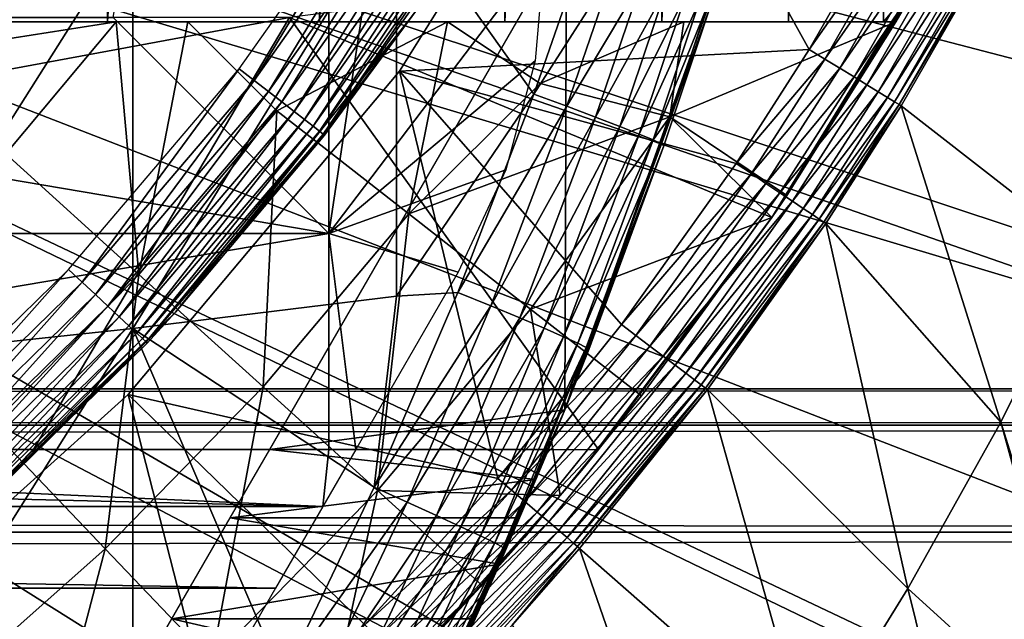
# Model space of a CAD drawing. Extents: x 0 to 508, y 0 to 665.
# Drawn here: x 439 to 443, y 83 to 86 of the extents above; entities that cross this region are included whole.
import ezdxf

# ---------------------------------------------------------------- set-up
doc = ezdxf.new("R2010")
doc.units = 0
doc.header["$MEASUREMENT"] = 0
doc.layers.get('0').update_dxf_attribs({"linetype": 'CONTINUOUS'})

msp = doc.modelspace()

# ---------------------------------------------------------------- linework, layer by layer
for points in [[(438.975006, 102, 61.285782), (438.975006, 86.000031, 61.285782), (437.882507, 86.000031, 60.28791)], [(438.975006, 102, 61.285782), (437.882507, 86.000031, 60.28791), (437.882507, 102, 60.28791)], [(439.956085, 102, 62.393379), (439.956085, 86.000031, 62.393379), (438.975006, 86.000031, 61.285782)], [(439.956085, 102, 62.393379), (438.975006, 86.000031, 61.285782), (438.975006, 102, 61.285782)], [(440.814789, 102, 63.598331), (440.814789, 86.000031, 63.598331), (439.956085, 86.000031, 62.393379)], [(440.814789, 102, 63.598331), (439.956085, 86.000031, 62.393379), (439.956085, 102, 62.393379)], [(441.541595, 102, 64.887192), (441.541595, 86.000031, 64.887192), (440.814789, 86.000031, 63.598331)], [(441.541595, 102, 64.887192), (440.814789, 86.000031, 63.598331), (440.814789, 102, 63.598331)], [(442.128204, 102, 66.245537), (442.128204, 86.000031, 66.245537), (441.541595, 86.000031, 64.887192)], [(442.128204, 102, 66.245537), (441.541595, 86.000031, 64.887192), (441.541595, 102, 64.887192)], [(442.568207, 102, 67.658234), (442.568207, 86.000031, 67.658234), (442.128204, 86.000031, 66.245537)], [(442.568207, 102, 67.658234), (442.128204, 86.000031, 66.245537), (442.128204, 102, 66.245537)], [(442.753387, 86.22229, 68.491631), (442.568207, 86.000031, 67.658234), (442.568207, 102, 67.658234)], [(439.000305, 86.019989, 73.109467), (440.000305, 91.650009, 73.109467), (440.000305, 85.020012, 73.109467)], [(440.000305, 91.650009, 73.109467), (441.000305, 91.650009, 73.109467), (440.000305, 85.020012, 73.109467)], [(440.000305, 85.020012, 73.109467), (441.000305, 91.650009, 73.109467), (441.000305, 86.340309, 73.109467)], [(432.200897, 88.685631, 0.052415), (444.322906, 84.465622, 0.052415), (432.054291, 88.138458, 0.052415)], [(444.663513, 85.440041, 0.052415), (444.388306, 84.643356, 0.052415), (432.200897, 88.685631, 0.052415)], [(432.200897, 88.685631, 0.052415), (444.388306, 84.643356, 0.052415), (444.322906, 84.465622, 0.052415)], [(432.200897, 88.685631, 0.052415), (444.967987, 86.43895, 0.052415), (444.663513, 85.440041, 0.052415)], [(432.054291, 88.138458, 0.052415), (443.095306, 81.703194, 0.052415), (431.814911, 87.625031, 0.052415)], [(443.57309, 82.671577, 0.052415), (443.537689, 82.595833, 0.052415), (432.054291, 88.138458, 0.052415)], [(432.054291, 88.138458, 0.052415), (443.537689, 82.595833, 0.052415), (443.095306, 81.703194, 0.052415)], [(432.054291, 88.138458, 0.052415), (444.322906, 84.465622, 0.052415), (443.947205, 83.517128, 0.052415)], [(432.054291, 88.138458, 0.052415), (443.947205, 83.517128, 0.052415), (443.57309, 82.671577, 0.052415)], [(431.814911, 87.625031, 0.052415), (442.116302, 80.009338, 0.052415), (431.489899, 87.160942, 0.052415)], [(431.814911, 87.625031, 0.052415), (443.095306, 81.703194, 0.052415), (442.618896, 80.836647, 0.052415)], [(431.814911, 87.625031, 0.052415), (442.618896, 80.836647, 0.052415), (442.116302, 80.009338, 0.052415)], [(440.326508, 85.771019, 5.052418), (440.326508, 85.771019, 50.052422), (441.361603, 87.427383, 5.052418)], [(441.361603, 87.427383, 5.052418), (440.326508, 85.771019, 50.052422), (441.361603, 87.427383, 50.052422)], [(442.225006, 85.871986, 50.052422), (441.361603, 87.427383, 50.052422), (440.326508, 85.771019, 50.052422)], [(442.683502, 86.672836, 50.052422), (441.361603, 87.427383, 50.052422), (442.225006, 85.871986, 50.052422)], [(431.489899, 87.160942, 0.052415), (441.541687, 79.153954, 0.052415), (431.089386, 86.760338, 0.052415)], [(431.489899, 87.160942, 0.052415), (442.116302, 80.009338, 0.052415), (441.541687, 79.153954, 0.052415)], [(443.430206, 87.040901, 49.571789), (443.124207, 86.437576, 49.57349), (443.508911, 84.94252, 24.98118)], [(440.288086, 86.778763, 13.60947), (439.653198, 85.728996, 13.61706), (439.584595, 85.782227, 13.60947)], [(440.361206, 86.731972, 13.61706), (439.653198, 85.728996, 13.61706), (440.288086, 86.778763, 13.60947)], [(431.089386, 86.760338, 0.052415), (439.213013, 76.41584, 0.052415), (430.625305, 86.43544, 0.052415)], [(431.089386, 86.760338, 0.052415), (441.541687, 79.153954, 0.052415), (441.018799, 78.446693, 0.052415)], [(431.089386, 86.760338, 0.052415), (441.018799, 78.446693, 0.052415), (440.472198, 77.769989, 0.052415)], [(440.472198, 77.769989, 0.052415), (439.81131, 77.026367, 0.052415), (431.089386, 86.760338, 0.052415)], [(431.089386, 86.760338, 0.052415), (439.81131, 77.026367, 0.052415), (439.213013, 76.41584, 0.052415)], [(440.361206, 86.731972, 13.61706), (439.719696, 85.677391, 13.63962), (439.653198, 85.728996, 13.61706)], [(440.432098, 86.686607, 13.63962), (439.719696, 85.677391, 13.63962), (440.361206, 86.731972, 13.61706)], [(440.432098, 86.686607, 13.63962), (439.782104, 85.628929, 13.67645), (439.719696, 85.677391, 13.63962)], [(440.498688, 86.644051, 13.67645), (439.782104, 85.628929, 13.67645), (440.432098, 86.686607, 13.63962)], [(440.498688, 86.644051, 13.67645), (439.838501, 85.585121, 13.72644), (439.782104, 85.628929, 13.67645)], [(440.558807, 86.605553, 13.72644), (439.838501, 85.585121, 13.72644), (440.498688, 86.644051, 13.67645)], [(442.758087, 86.633034, 50.045219), (442.683502, 86.672836, 50.052422), (442.225006, 85.871986, 50.052422)], [(440.558807, 86.605553, 13.72644), (439.887207, 85.547333, 13.78807), (439.838501, 85.585121, 13.72644)], [(440.610687, 86.57235, 13.78807), (439.887207, 85.547333, 13.78807), (440.558807, 86.605553, 13.72644)], [(442.758087, 86.633034, 50.045219), (442.225006, 85.871986, 50.052422), (442.296814, 85.82795, 50.045269)], [(442.296814, 85.82795, 50.045269), (442.830505, 86.594398, 50.023842), (442.758087, 86.633034, 50.045219)], [(442.296814, 85.82795, 50.045269), (442.366608, 85.78521, 50.024029), (442.830505, 86.594398, 50.023842)], [(442.366608, 85.78521, 50.024029), (442.898712, 86.557983, 49.988899), (442.830505, 86.594398, 50.023842)], [(439.09201, 86.440681, 85.981407), (439.09201, 84.57917, 85.602249), (440.312988, 86.561562, 85.311989)], [(440.312988, 86.561562, 85.311989), (439.09201, 84.57917, 85.602249), (440.312988, 84.72979, 84.938889)], [(440.610687, 86.57235, 13.78807), (439.926697, 85.516693, 13.85947), (439.887207, 85.547333, 13.78807)], [(440.652802, 86.54541, 13.85947), (439.926697, 85.516693, 13.85947), (440.610687, 86.57235, 13.78807)], [(440.949707, 85.665291, 84.73526), (441.166687, 86.292213, 84.714073), (440.312988, 86.561562, 85.311989)], [(440.312988, 86.561562, 85.311989), (440.312988, 84.72979, 84.938889), (440.949707, 85.665291, 84.73526)], [(442.366608, 85.78521, 50.024029), (442.432312, 85.74498, 49.989311), (442.898712, 86.557983, 49.988899)], [(442.432312, 85.74498, 49.989311), (442.960693, 86.524902, 49.941391), (442.898712, 86.557983, 49.988899)], [(440.652802, 86.54541, 13.85947), (439.955811, 85.494102, 13.93846), (439.926697, 85.516693, 13.85947)], [(440.683899, 86.525558, 13.93846), (439.955811, 85.494102, 13.93846), (440.652802, 86.54541, 13.85947)], [(440.683899, 86.525558, 13.93846), (439.973602, 85.48027, 14.02264), (439.955811, 85.494102, 13.93846)], [(440.702911, 86.513397, 14.02264), (439.973602, 85.48027, 14.02264), (440.683899, 86.525558, 13.93846)], [(440.702911, 86.513397, 14.02264), (440.400696, 86.047592, 14.10947), (439.973602, 85.48027, 14.02264)], [(442.432312, 85.74498, 49.989311), (442.492096, 85.708321, 49.942101), (442.960693, 86.524902, 49.941391)], [(442.492096, 85.708321, 49.942101), (443.014709, 86.496063, 49.88269), (442.960693, 86.524902, 49.941391)], [(442.492096, 85.708321, 49.942101), (442.544312, 85.676369, 49.883751), (443.014709, 86.496063, 49.88269)], [(442.544312, 85.676369, 49.883751), (443.059204, 86.472328, 49.814491), (443.014709, 86.496063, 49.88269)], [(442.544312, 85.676369, 49.883751), (442.587311, 85.650032, 49.815929), (443.059204, 86.472328, 49.814491)], [(442.587311, 85.650032, 49.815929), (443.092896, 86.45433, 49.738739), (443.059204, 86.472328, 49.814491)], [(430.625305, 86.43544, 0.052415), (439.213013, 76.41584, 0.052415), (438.502411, 75.759407, 0.052415)], [(437.830414, 86.33387, 86.573189), (437.830414, 84.446007, 86.188667), (439.09201, 86.440681, 85.981407)], [(439.09201, 86.440681, 85.981407), (437.830414, 84.446007, 86.188667), (439.09201, 84.57917, 85.602249)], [(442.587311, 85.650032, 49.815929), (442.619995, 85.629997, 49.740582), (443.092896, 86.45433, 49.738739)], [(442.619995, 85.629997, 49.740582), (443.114807, 86.44265, 49.657631), (443.092896, 86.45433, 49.738739)], [(442.619995, 85.629997, 49.740582), (442.641388, 85.61689, 49.65984), (443.114807, 86.44265, 49.657631)], [(442.641388, 85.61689, 49.65984), (443.124207, 86.437576, 49.57349), (443.114807, 86.44265, 49.657631)], [(442.641388, 85.61689, 49.65984), (442.650909, 85.611053, 49.576038), (443.124207, 86.437576, 49.57349)], [(443.508911, 84.94252, 24.98118), (443.124207, 86.437576, 49.57349), (442.650909, 85.611053, 49.576038)], [(441.09201, 84.203362, 73.109467), (439.726196, 84.02002, 73.109467), (441.100311, 86.400032, 73.109467)], [(439.816986, 86.019989, 69.109467), (442.050995, 85.093918, 69.109467), (442.856689, 86.407898, 69.109467)], [(441.09201, 84.203362, 73.109467), (441.100311, 86.400032, 73.109467), (441.84021, 86.305138, 73.109467)], [(442.050995, 85.093918, 69.109467), (442.753387, 86.22229, 68.491631), (442.856689, 86.407898, 69.109467)], [(440.000305, 85.020012, 73.109467), (441.000305, 86.340309, 73.109467), (440.954712, 85.819359, 73.109467)], [(440.949707, 85.665291, 84.73526), (441.317902, 86.240646, 84.584953), (441.166687, 86.292213, 84.714073)], [(441.766296, 86.069458, 83.486237), (441.09201, 84.203362, 73.109467), (441.84021, 86.305138, 73.109467)], [(441.10141, 85.609383, 84.606239), (441.317902, 86.240646, 84.584953), (440.949707, 85.665291, 84.73526)], [(441.10141, 85.609383, 84.606239), (441.450806, 86.194458, 84.435226), (441.317902, 86.240646, 84.584953)], [(441.234711, 85.559311, 84.456207), (441.450806, 86.194458, 84.435226), (441.10141, 85.609383, 84.606239)], [(441.234711, 85.559311, 84.456207), (441.562714, 86.154457, 84.267708), (441.450806, 86.194458, 84.435226)], [(442.050995, 85.093918, 69.109467), (442.625305, 86.000031, 67.89077), (442.753387, 86.22229, 68.491631)], [(442.753387, 86.22229, 68.491631), (442.625305, 86.000031, 67.89077), (442.568207, 86.000031, 67.658234)], [(441.347198, 85.516098, 84.288017), (441.562714, 86.154457, 84.267708), (441.234711, 85.559311, 84.456207)], [(441.347198, 85.516098, 84.288017), (441.651611, 86.121437, 84.085541), (441.562714, 86.154457, 84.267708)], [(441.436493, 85.480507, 84.104874), (441.651611, 86.121437, 84.085541), (441.347198, 85.516098, 84.288017)], [(441.436493, 85.480507, 84.104874), (441.716003, 86.095932, 83.892128), (441.651611, 86.121437, 84.085541)], [(441.50119, 85.45327, 83.91024), (441.716003, 86.095932, 83.892128), (441.436493, 85.480507, 84.104874)], [(441.50119, 85.45327, 83.91024), (441.754395, 86.078522, 83.691109), (441.716003, 86.095932, 83.892128)], [(440.400696, 86.047592, 14.10947), (439.979614, 85.475616, 14.10947), (439.973602, 85.48027, 14.02264)], [(440.384888, 86.025002, 58.901272), (439.979614, 85.475616, 14.10947), (440.400696, 86.047592, 58.97216)], [(440.400696, 86.047592, 58.97216), (439.979614, 85.475616, 14.10947), (440.400696, 86.047592, 14.10947)], [(441.551697, 85.425621, 83.501511), (441.09201, 84.203362, 73.109467), (441.766296, 86.069458, 83.486237)], [(441.539795, 85.434853, 83.707832), (441.754395, 86.078522, 83.691109), (441.50119, 85.45327, 83.91024)], [(441.539795, 85.434853, 83.707832), (441.766296, 86.069458, 83.486237), (441.754395, 86.078522, 83.691109)], [(441.551697, 85.425621, 83.501511), (441.766296, 86.069458, 83.486237), (441.539795, 85.434853, 83.707832)], [(438.632202, 84.02002, 69.109467), (439.816986, 86.019989, 69.109467), (429.000305, 84.02002, 69.109467)], [(429.000305, 84.02002, 69.109467), (439.816986, 86.019989, 69.109467), (431.000305, 86.019989, 69.109467)], [(439.000305, 86.019989, 73.109467), (440.000305, 85.020012, 73.109467), (434.100311, 86.019989, 73.109467)], [(434.100311, 86.019989, 73.109467), (440.000305, 85.020012, 73.109467), (434.100311, 85.020012, 73.109467)], [(438.632202, 84.02002, 69.109467), (441.24939, 84.02002, 69.109467), (439.816986, 86.019989, 69.109467)], [(439.290192, 84.655052, 58.901272), (439.290192, 84.655052, 14.10947), (440.384888, 86.025002, 58.901272)], [(440.384888, 86.025002, 58.901272), (439.290192, 84.655052, 14.10947), (439.979614, 85.475616, 14.10947)], [(441.24939, 84.02002, 69.109467), (442.050995, 85.093918, 69.109467), (439.816986, 86.019989, 69.109467)], [(437.882507, 86.000031, 60.28791), (439.014893, 86.000031, 57.769341), (436.690796, 86.000031, 59.410919)], [(436.690796, 86.000031, 59.410919), (439.014893, 86.000031, 57.769341), (438.051086, 86.000031, 57.097542)], [(438.503906, 85.38884, 57.776089), (437.832092, 85.814827, 57.064838), (439.014893, 86.000031, 57.769341)], [(437.832092, 85.814827, 57.064838), (438.051086, 86.000031, 57.097542), (439.014893, 86.000031, 57.769341)], [(437.882507, 86.000031, 60.28791), (438.975006, 86.000031, 61.285782), (440.548615, 86.000031, 59.072521)], [(440.548615, 86.000031, 59.072521), (439.346985, 86.000031, 58.025311), (437.882507, 86.000031, 60.28791)], [(437.882507, 86.000031, 60.28791), (439.346985, 86.000031, 58.025311), (439.014893, 86.000031, 57.769341)], [(438.503906, 85.38884, 57.776089), (439.014893, 86.000031, 57.769341), (439.120514, 84.830162, 58.629669)], [(440.548615, 86.000031, 59.072521), (438.975006, 86.000031, 61.285782), (441.644592, 86.000031, 60.229622)], [(441.644592, 86.000031, 60.229622), (438.975006, 86.000031, 61.285782), (439.956085, 86.000031, 62.393379)], [(439.120514, 84.830162, 58.629669), (439.014893, 86.000031, 57.769341), (439.346985, 86.000031, 58.025311)], [(439.120514, 84.830162, 58.629669), (439.346985, 86.000031, 58.025311), (439.758789, 85.588097, 58.629669)], [(439.758789, 85.588097, 58.629669), (439.346985, 86.000031, 58.025311), (440.548615, 86.000031, 59.072521)], [(439.758789, 85.588097, 58.629669), (440.548615, 86.000031, 59.072521), (440.369598, 85.11055, 59.535069)], [(441.644592, 86.000031, 60.229622), (439.956085, 86.000031, 62.393379), (442.625305, 86.000031, 61.486061)], [(442.625305, 86.000031, 61.486061), (439.956085, 86.000031, 62.393379), (440.814789, 86.000031, 63.598331)], [(440.369598, 85.11055, 59.535069), (440.548615, 86.000031, 59.072521), (440.97879, 85.713982, 59.703018)], [(441.644592, 86.000031, 60.229622), (440.97879, 85.713982, 59.703018), (440.548615, 86.000031, 59.072521)], [(442.625305, 86.000031, 61.486061), (440.814789, 86.000031, 63.598331), (441.541595, 86.000031, 64.887192)], [(441.578308, 85.559731, 60.488522), (440.97879, 85.713982, 59.703018), (441.644592, 86.000031, 60.229622)], [(441.541595, 86.000031, 64.887192), (442.128204, 86.000031, 66.245537), (442.625305, 86.000031, 61.486061)], [(442.120209, 85.196136, 61.486061), (441.578308, 85.559731, 60.488522), (442.625305, 86.000031, 61.486061)], [(441.578308, 85.559731, 60.488522), (441.644592, 86.000031, 60.229622), (442.625305, 86.000031, 61.486061)], [(442.120209, 85.196136, 61.486061), (442.625305, 86.000031, 67.89077), (442.050995, 85.093918, 69.109467)], [(442.120209, 85.196136, 61.486061), (442.625305, 86.000031, 61.486061), (442.625305, 86.000031, 67.89077)], [(442.625305, 86.000031, 61.486061), (442.128204, 86.000031, 66.245537), (442.568207, 86.000031, 67.658234)], [(442.625305, 86.000031, 61.486061), (442.568207, 86.000031, 67.658234), (442.625305, 86.000031, 67.89077)], [(442.225006, 85.871986, 50.052422), (440.326508, 85.771019, 50.052422), (441.886597, 85.343781, 50.052422)], [(442.296814, 85.82795, 50.045269), (442.225006, 85.871986, 50.052422), (441.886597, 85.343781, 50.052422)], [(440.954712, 85.819359, 73.109467), (440.819397, 85.314209, 73.109467), (440.000305, 85.020012, 73.109467)], [(442.296814, 85.82795, 50.045269), (441.886597, 85.343781, 50.052422), (441.956512, 85.29705, 50.0453)], [(441.956512, 85.29705, 50.0453), (442.366608, 85.78521, 50.024029), (442.296814, 85.82795, 50.045269)], [(438.793488, 84.853767, 13.60947), (439.584595, 85.782227, 13.60947), (438.856995, 84.794518, 13.61706)], [(438.856995, 84.794518, 13.61706), (439.584595, 85.782227, 13.60947), (439.653198, 85.728996, 13.61706)], [(441.956512, 85.29705, 50.0453), (442.024292, 85.251633, 50.02417), (442.366608, 85.78521, 50.024029)], [(442.024292, 85.251633, 50.02417), (442.432312, 85.74498, 49.989311), (442.366608, 85.78521, 50.024029)], [(438.856995, 84.794518, 13.61706), (439.653198, 85.728996, 13.61706), (438.918488, 84.737061, 13.63962)], [(438.918488, 84.737061, 13.63962), (439.653198, 85.728996, 13.61706), (439.719696, 85.677391, 13.63962)], [(439.071106, 84.274773, 5.052418), (439.071106, 84.274773, 50.052422), (440.326508, 85.771019, 5.052418)], [(440.326508, 85.771019, 5.052418), (439.071106, 84.274773, 50.052422), (440.326508, 85.771019, 50.052422)], [(439.071106, 84.274773, 50.052422), (440.781799, 83.885849, 50.052422), (440.326508, 85.771019, 50.052422)], [(440.326508, 85.771019, 50.052422), (440.781799, 83.885849, 50.052422), (441.355408, 84.598358, 50.052422)], [(440.326508, 85.771019, 50.052422), (441.355408, 84.598358, 50.052422), (441.886597, 85.343781, 50.052422)], [(442.024292, 85.251633, 50.02417), (442.088196, 85.208832, 49.989609), (442.432312, 85.74498, 49.989311)], [(442.088196, 85.208832, 49.989609), (442.492096, 85.708321, 49.942101), (442.432312, 85.74498, 49.989311)], [(440.369598, 85.11055, 59.535069), (440.97879, 85.713982, 59.703018), (441.578308, 85.559731, 60.488522)], [(442.088196, 85.208832, 49.989609), (442.146393, 85.169853, 49.942612), (442.492096, 85.708321, 49.942101)], [(442.146393, 85.169853, 49.942612), (442.544312, 85.676369, 49.883751), (442.492096, 85.708321, 49.942101)], [(438.918488, 84.737061, 13.63962), (439.719696, 85.677391, 13.63962), (438.976196, 84.683182, 13.67645)], [(438.976196, 84.683182, 13.67645), (439.719696, 85.677391, 13.63962), (439.782104, 85.628929, 13.67645)], [(440.949707, 85.665291, 84.73526), (440.312988, 84.72979, 84.938889), (440.59729, 84.747078, 84.764992)], [(440.949707, 85.665291, 84.73526), (440.59729, 84.747078, 84.764992), (441.10141, 85.609383, 84.606239)], [(442.146393, 85.169853, 49.942612), (442.197205, 85.13588, 49.88451), (442.544312, 85.676369, 49.883751)], [(442.197205, 85.13588, 49.88451), (442.587311, 85.650032, 49.815929), (442.544312, 85.676369, 49.883751)], [(442.197205, 85.13588, 49.88451), (442.239197, 85.107742, 49.816959), (442.587311, 85.650032, 49.815929)], [(442.239197, 85.107742, 49.816959), (442.619995, 85.629997, 49.740582), (442.587311, 85.650032, 49.815929)], [(438.976196, 84.683182, 13.67645), (439.782104, 85.628929, 13.67645), (439.028412, 84.634422, 13.72644)], [(439.028412, 84.634422, 13.72644), (439.782104, 85.628929, 13.67645), (439.838501, 85.585121, 13.72644)], [(441.10141, 85.609383, 84.606239), (440.59729, 84.747078, 84.764992), (440.749786, 84.684608, 84.636162)], [(441.10141, 85.609383, 84.606239), (440.749786, 84.684608, 84.636162), (441.234711, 85.559311, 84.456207)], [(442.239197, 85.107742, 49.816959), (442.271088, 85.086411, 49.74189), (442.619995, 85.629997, 49.740582)], [(442.271088, 85.086411, 49.74189), (442.641388, 85.61689, 49.65984), (442.619995, 85.629997, 49.740582)], [(442.271088, 85.086411, 49.74189), (442.292114, 85.072342, 49.66143), (442.641388, 85.61689, 49.65984)], [(442.292114, 85.072342, 49.66143), (442.650909, 85.611053, 49.576038), (442.641388, 85.61689, 49.65984)], [(442.292114, 85.072342, 49.66143), (442.301605, 85.066017, 49.577862), (442.650909, 85.611053, 49.576038)], [(443.111298, 84.1465, 24.98118), (442.650909, 85.611053, 49.576038), (442.301605, 85.066017, 49.577862)], [(443.508911, 84.94252, 24.98118), (442.650909, 85.611053, 49.576038), (443.111298, 84.1465, 24.98118)], [(439.028412, 84.634422, 13.72644), (439.838501, 85.585121, 13.72644), (439.073395, 84.592339, 13.78807)], [(439.073395, 84.592339, 13.78807), (439.838501, 85.585121, 13.72644), (439.887207, 85.547333, 13.78807)], [(439.073395, 84.592339, 13.78807), (439.887207, 85.547333, 13.78807), (439.109985, 84.55825, 13.85947)], [(439.109985, 84.55825, 13.85947), (439.887207, 85.547333, 13.78807), (439.926697, 85.516693, 13.85947)], [(439.758789, 85.588097, 58.629669), (439.695099, 84.309517, 59.535069), (439.120514, 84.830162, 58.629669)], [(440.369598, 85.11055, 59.535069), (439.695099, 84.309517, 59.535069), (439.758789, 85.588097, 58.629669)], [(441.578308, 85.559731, 60.488522), (440.933197, 84.669891, 60.488522), (440.369598, 85.11055, 59.535069)], [(441.234711, 85.559311, 84.456207), (440.749786, 84.684608, 84.636162), (440.883911, 84.628822, 84.48568)], [(441.234711, 85.559311, 84.456207), (440.883911, 84.628822, 84.48568), (441.347198, 85.516098, 84.288017)], [(442.050995, 85.093918, 61.486061), (440.933197, 84.669891, 60.488522), (441.578308, 85.559731, 60.488522)], [(442.050995, 85.093918, 61.486061), (441.578308, 85.559731, 60.488522), (442.120209, 85.196136, 61.486061)], [(439.109985, 84.55825, 13.85947), (439.926697, 85.516693, 13.85947), (439.136902, 84.533096, 13.93846)], [(439.136902, 84.533096, 13.93846), (439.926697, 85.516693, 13.85947), (439.955811, 85.494102, 13.93846)], [(441.347198, 85.516098, 84.288017), (440.883911, 84.628822, 84.48568), (440.997101, 84.580902, 84.316452)], [(441.347198, 85.516098, 84.288017), (440.997101, 84.580902, 84.316452), (441.436493, 85.480507, 84.104874)], [(439.136902, 84.533096, 13.93846), (439.955811, 85.494102, 13.93846), (439.153412, 84.517723, 14.02264)], [(439.153412, 84.517723, 14.02264), (439.955811, 85.494102, 13.93846), (439.973602, 85.48027, 14.02264)], [(439.973602, 85.48027, 14.02264), (439.979614, 85.475616, 14.10947), (439.153412, 84.517723, 14.02264)], [(439.153412, 84.517723, 14.02264), (439.979614, 85.475616, 14.10947), (439.290192, 84.655052, 14.10947)], [(441.436493, 85.480507, 84.104874), (440.997101, 84.580902, 84.316452), (441.087189, 84.541618, 84.13179)], [(441.436493, 85.480507, 84.104874), (441.087189, 84.541618, 84.13179), (441.50119, 85.45327, 83.91024)], [(441.50119, 85.45327, 83.91024), (441.087189, 84.541618, 84.13179), (441.152313, 84.511879, 83.935257)], [(441.203308, 84.483032, 83.522102), (441.09201, 84.203362, 73.109467), (441.551697, 85.425621, 83.501511)], [(441.50119, 85.45327, 83.91024), (441.152313, 84.511879, 83.935257), (441.539795, 85.434853, 83.707832)], [(441.539795, 85.434853, 83.707832), (441.152313, 84.511879, 83.935257), (441.191315, 84.49221, 83.730713)], [(441.539795, 85.434853, 83.707832), (441.191315, 84.49221, 83.730713), (441.551697, 85.425621, 83.501511)], [(441.191315, 84.49221, 83.730713), (441.203308, 84.483032, 83.522102), (441.551697, 85.425621, 83.501511)], [(439.120514, 84.830162, 58.629669), (438.428894, 84.120453, 58.629669), (438.503906, 85.38884, 57.776089)], [(441.956512, 85.29705, 50.0453), (441.886597, 85.343781, 50.052422), (441.355408, 84.598358, 50.052422)], [(440.000305, 85.020012, 73.109467), (440.819397, 85.314209, 73.109467), (440.598389, 84.840302, 73.109467)], [(441.956512, 85.29705, 50.0453), (441.355408, 84.598358, 50.052422), (441.422089, 84.547821, 50.045361)], [(441.422089, 84.547821, 50.045361), (442.024292, 85.251633, 50.02417), (441.956512, 85.29705, 50.0453)], [(441.422089, 84.547821, 50.045361), (441.487, 84.498642, 50.024368), (442.024292, 85.251633, 50.02417)], [(441.487, 84.498642, 50.024368), (442.088196, 85.208832, 49.989609), (442.024292, 85.251633, 50.02417)], [(441.487, 84.498642, 50.024368), (441.548096, 84.452332, 49.990059), (442.088196, 85.208832, 49.989609)], [(441.548096, 84.452332, 49.990059), (442.146393, 85.169853, 49.942612), (442.088196, 85.208832, 49.989609)], [(442.050995, 85.093918, 69.109467), (442.050995, 85.093918, 61.486061), (442.120209, 85.196136, 61.486061)], [(441.548096, 84.452332, 49.990059), (441.60379, 84.410133, 49.943378), (442.146393, 85.169853, 49.942612)], [(441.60379, 84.410133, 49.943378), (442.197205, 85.13588, 49.88451), (442.146393, 85.169853, 49.942612)], [(441.60379, 84.410133, 49.943378), (441.652496, 84.373238, 49.885658), (442.197205, 85.13588, 49.88451)], [(441.652496, 84.373238, 49.885658), (442.239197, 85.107742, 49.816959), (442.197205, 85.13588, 49.88451)], [(440.369598, 85.11055, 59.535069), (440.225189, 83.829163, 60.488522), (439.695099, 84.309517, 59.535069)], [(440.933197, 84.669891, 60.488522), (440.225189, 83.829163, 60.488522), (440.369598, 85.11055, 59.535069)], [(441.447296, 84.267906, 61.486061), (440.933197, 84.669891, 60.488522), (442.050995, 85.093918, 61.486061)], [(442.050995, 85.093918, 69.109467), (441.24939, 84.02002, 69.109467), (441.169586, 83.92292, 68.633522)], [(441.169586, 83.92292, 68.633522), (441.447296, 84.267906, 61.486061), (442.050995, 85.093918, 69.109467)], [(442.050995, 85.093918, 69.109467), (441.447296, 84.267906, 61.486061), (442.050995, 85.093918, 61.486061)], [(441.652496, 84.373238, 49.885658), (441.69281, 84.34272, 49.818531), (442.239197, 85.107742, 49.816959)], [(441.69281, 84.34272, 49.818531), (442.271088, 85.086411, 49.74189), (442.239197, 85.107742, 49.816959)], [(441.69281, 84.34272, 49.818531), (441.723511, 84.319412, 49.743881), (442.271088, 85.086411, 49.74189)], [(441.723511, 84.319412, 49.743881), (442.292114, 85.072342, 49.66143), (442.271088, 85.086411, 49.74189)], [(441.723511, 84.319412, 49.743881), (441.743896, 84.303978, 49.663818), (442.292114, 85.072342, 49.66143)], [(441.743896, 84.303978, 49.663818), (442.301605, 85.066017, 49.577862), (442.292114, 85.072342, 49.66143)], [(441.743896, 84.303978, 49.663818), (441.753204, 84.296883, 49.58062), (442.301605, 85.066017, 49.577862)], [(442.681885, 83.375221, 24.98118), (442.301605, 85.066017, 49.577862), (441.753204, 84.296883, 49.58062)], [(443.111298, 84.1465, 24.98118), (442.301605, 85.066017, 49.577862), (442.681885, 83.375221, 24.98118)], [(440.000305, 85.020012, 73.109467), (440.000305, 84.02002, 73.109467), (434.100311, 84.02002, 73.109467)], [(440.000305, 85.020012, 73.109467), (434.100311, 84.02002, 73.109467), (434.100311, 85.020012, 73.109467)], [(440.000305, 85.020012, 73.109467), (440.598389, 84.840302, 73.109467), (440.124786, 84.02002, 73.109467)], [(440.124786, 84.02002, 73.109467), (440.000305, 84.02002, 73.109467), (440.000305, 85.020012, 73.109467)], [(443.111298, 84.1465, 24.98118), (443.57309, 82.671577, 0.052415), (443.508911, 84.94252, 24.98118)], [(437.921204, 84.001122, 13.60947), (438.793488, 84.853767, 13.60947), (437.979004, 83.936333, 13.61706)], [(437.979004, 83.936333, 13.61706), (438.793488, 84.853767, 13.60947), (438.856995, 84.794518, 13.61706)], [(439.120514, 84.830162, 58.629669), (438.964203, 83.559509, 59.535069), (438.428894, 84.120453, 58.629669)], [(439.695099, 84.309517, 59.535069), (438.964203, 83.559509, 59.535069), (439.120514, 84.830162, 58.629669)], [(437.979004, 83.936333, 13.61706), (438.856995, 84.794518, 13.61706), (438.035095, 83.873573, 13.63962)], [(438.035095, 83.873573, 13.63962), (438.856995, 84.794518, 13.61706), (438.918488, 84.737061, 13.63962)], [(438.035095, 83.873573, 13.63962), (438.918488, 84.737061, 13.63962), (438.087708, 83.814621, 13.67645)], [(438.087708, 83.814621, 13.67645), (438.918488, 84.737061, 13.63962), (438.976196, 84.683182, 13.67645)], [(440.209686, 83.844719, 84.791229), (440.312988, 84.72979, 84.938889), (439.09201, 84.57917, 85.602249)], [(440.59729, 84.747078, 84.764992), (440.209686, 83.844719, 84.791229), (440.749786, 84.684608, 84.636162)], [(440.59729, 84.747078, 84.764992), (440.312988, 84.72979, 84.938889), (440.209686, 83.844719, 84.791229)], [(438.087708, 83.814621, 13.67645), (438.976196, 84.683182, 13.67645), (438.135193, 83.76133, 13.72644)], [(438.135193, 83.76133, 13.72644), (438.976196, 84.683182, 13.67645), (439.028412, 84.634422, 13.72644)], [(440.749786, 84.684608, 84.636162), (440.209686, 83.844719, 84.791229), (440.362793, 83.775703, 84.662659)], [(440.749786, 84.684608, 84.636162), (440.362793, 83.775703, 84.662659), (440.883911, 84.628822, 84.48568)], [(438.010712, 83.415932, 58.901272), (439.158905, 84.512527, 14.10947), (439.290192, 84.655052, 58.901272)], [(438.135193, 83.76133, 13.72644), (439.028412, 84.634422, 13.72644), (438.176208, 83.715317, 13.78807)], [(438.176208, 83.715317, 13.78807), (439.028412, 84.634422, 13.72644), (439.073395, 84.592339, 13.78807)], [(439.153412, 84.517723, 14.02264), (439.290192, 84.655052, 14.10947), (439.158905, 84.512527, 14.10947)], [(439.290192, 84.655052, 58.901272), (439.158905, 84.512527, 14.10947), (439.290192, 84.655052, 14.10947)], [(440.933197, 84.669891, 60.488522), (441.071808, 83.805923, 61.486061), (440.225189, 83.829163, 60.488522)], [(441.447296, 84.267906, 61.486061), (441.071808, 83.805923, 61.486061), (440.933197, 84.669891, 60.488522)], [(438.176208, 83.715317, 13.78807), (439.073395, 84.592339, 13.78807), (438.209503, 83.67807, 13.85947)], [(438.209503, 83.67807, 13.85947), (439.073395, 84.592339, 13.78807), (439.109985, 84.55825, 13.85947)], [(440.883911, 84.628822, 84.48568), (440.362793, 83.775703, 84.662659), (440.497711, 83.714249, 84.511742)], [(440.883911, 84.628822, 84.48568), (440.497711, 83.714249, 84.511742), (440.997101, 84.580902, 84.316452)], [(441.422089, 84.547821, 50.045361), (441.355408, 84.598358, 50.052422), (440.781799, 83.885849, 50.052422)], [(437.830414, 84.446007, 86.188667), (437.830414, 82.577232, 85.720261), (439.09201, 84.57917, 85.602249)], [(439.09201, 84.57917, 85.602249), (437.830414, 82.577232, 85.720261), (439.09201, 82.736427, 85.140358)], [(438.209503, 83.67807, 13.85947), (439.109985, 84.55825, 13.85947), (438.234009, 83.650528, 13.93846)], [(438.234009, 83.650528, 13.93846), (439.109985, 84.55825, 13.85947), (439.136902, 84.533096, 13.93846)], [(440.209686, 83.844719, 84.791229), (439.09201, 84.57917, 85.602249), (439.787415, 82.958817, 84.812431)], [(439.09201, 84.57917, 85.602249), (439.09201, 82.736427, 85.140358), (439.787415, 82.958817, 84.812431)], [(440.997101, 84.580902, 84.316452), (440.497711, 83.714249, 84.511742), (440.611694, 83.661621, 84.341469)], [(440.997101, 84.580902, 84.316452), (440.611694, 83.661621, 84.341469), (441.087189, 84.541618, 84.13179)], [(441.087189, 84.541618, 84.13179), (440.611694, 83.661621, 84.341469), (440.702515, 83.618881, 84.155243)], [(441.087189, 84.541618, 84.13179), (440.702515, 83.618881, 84.155243), (441.152313, 84.511879, 83.935257)], [(441.422089, 84.547821, 50.045361), (440.781799, 83.885849, 50.052422), (440.845215, 83.831673, 50.04541)], [(440.845215, 83.831673, 50.04541), (441.487, 84.498642, 50.024368), (441.422089, 84.547821, 50.045361)], [(438.010712, 83.415932, 58.901272), (438.254089, 83.628059, 14.10947), (439.158905, 84.512527, 14.10947)], [(438.234009, 83.650528, 13.93846), (439.136902, 84.533096, 13.93846), (438.248993, 83.63372, 14.02264)], [(438.248993, 83.63372, 14.02264), (439.136902, 84.533096, 13.93846), (439.153412, 84.517723, 14.02264)], [(438.248993, 83.63372, 14.02264), (439.153412, 84.517723, 14.02264), (438.254089, 83.628059, 14.10947)], [(438.254089, 83.628059, 14.10947), (439.153412, 84.517723, 14.02264), (439.158905, 84.512527, 14.10947)], [(441.152313, 84.511879, 83.935257), (440.702515, 83.618881, 84.155243), (440.768311, 83.586807, 83.956757)], [(441.152313, 84.511879, 83.935257), (440.768311, 83.586807, 83.956757), (441.191315, 84.49221, 83.730713)], [(440.845215, 83.831673, 50.04541), (440.906891, 83.778976, 50.024578), (441.487, 84.498642, 50.024368)], [(440.906891, 83.778976, 50.024578), (441.548096, 84.452332, 49.990059), (441.487, 84.498642, 50.024368)], [(441.191315, 84.49221, 83.730713), (440.768311, 83.586807, 83.956757), (440.807709, 83.566132, 83.749962)], [(441.191315, 84.49221, 83.730713), (440.807709, 83.566132, 83.749962), (440.820099, 83.55719, 83.538971)], [(440.820099, 83.55719, 83.538971), (441.09201, 84.203362, 83.527618), (441.191315, 84.49221, 83.730713)], [(440.906891, 83.778976, 50.024578), (440.964996, 83.729332, 49.990509), (441.548096, 84.452332, 49.990059)], [(440.964996, 83.729332, 49.990509), (441.60379, 84.410133, 49.943378), (441.548096, 84.452332, 49.990059)], [(441.191315, 84.49221, 83.730713), (441.09201, 84.203362, 83.527618), (441.203308, 84.483032, 83.522102)], [(441.09201, 84.203362, 83.527618), (441.09201, 84.203362, 73.109467), (441.203308, 84.483032, 83.522102)], [(440.964996, 83.729332, 49.990509), (441.018005, 83.684029, 49.944172), (441.60379, 84.410133, 49.943378)], [(441.018005, 83.684029, 49.944172), (441.652496, 84.373238, 49.885658), (441.60379, 84.410133, 49.943378)], [(441.018005, 83.684029, 49.944172), (441.064392, 83.644386, 49.886841), (441.652496, 84.373238, 49.885658)], [(441.064392, 83.644386, 49.886841), (441.69281, 84.34272, 49.818531), (441.652496, 84.373238, 49.885658)], [(441.064392, 83.644386, 49.886841), (441.102905, 83.611549, 49.820141), (441.69281, 84.34272, 49.818531)], [(441.102905, 83.611549, 49.820141), (441.723511, 84.319412, 49.743881), (441.69281, 84.34272, 49.818531)], [(441.102905, 83.611549, 49.820141), (441.132294, 83.586342, 49.74593), (441.723511, 84.319412, 49.743881)], [(441.132294, 83.586342, 49.74593), (441.743896, 84.303978, 49.663818), (441.723511, 84.319412, 49.743881)], [(41.067299, 84.132912, 69.0196), (466.933289, 84.132912, 69.0196), (466.933289, 84.29998, 67.109467)], [(41.067299, 84.132912, 69.0196), (466.933289, 84.29998, 67.109467), (41.067299, 84.29998, 67.109467)], [(41.067299, 84.29998, 67.109467), (466.933289, 84.29998, 67.109467), (466.933289, 84.132912, 65.199341)], [(41.067299, 84.29998, 67.109467), (466.933289, 84.132912, 65.199341), (41.067299, 84.132912, 65.199341)], [(437.619598, 82.96788, 5.052418), (437.619598, 82.96788, 50.052422), (439.071106, 84.274773, 5.052418)], [(439.071106, 84.274773, 5.052418), (437.619598, 82.96788, 50.052422), (439.071106, 84.274773, 50.052422)], [(437.619598, 82.96788, 50.052422), (439.509399, 82.562271, 50.052422), (439.071106, 84.274773, 50.052422)], [(439.695099, 84.309517, 59.535069), (439.458191, 83.041969, 60.488522), (438.964203, 83.559509, 59.535069)], [(439.509399, 82.562271, 50.052422), (440.166412, 83.206772, 50.052422), (439.071106, 84.274773, 50.052422)], [(439.071106, 84.274773, 50.052422), (440.166412, 83.206772, 50.052422), (440.781799, 83.885849, 50.052422)], [(440.225189, 83.829163, 60.488522), (439.458191, 83.041969, 60.488522), (439.695099, 84.309517, 59.535069)], [(441.169586, 83.92292, 68.633522), (441.071808, 83.805923, 61.486061), (441.447296, 84.267906, 61.486061)], [(441.132294, 83.586342, 49.74593), (441.152008, 83.569588, 49.66629), (441.743896, 84.303978, 49.663818)], [(441.152008, 83.569588, 49.66629), (441.753204, 84.296883, 49.58062), (441.743896, 84.303978, 49.663818)], [(441.152008, 83.569588, 49.66629), (441.161194, 83.561661, 49.583469), (441.753204, 84.296883, 49.58062)], [(442.22171, 82.629921, 24.98118), (441.753204, 84.296883, 49.58062), (441.161194, 83.561661, 49.583469)], [(442.681885, 83.375221, 24.98118), (441.753204, 84.296883, 49.58062), (442.22171, 82.629921, 24.98118)], [(441.016907, 84.02002, 73.109467), (439.726196, 84.02002, 73.109467), (441.09201, 84.203362, 73.109467)], [(441.09201, 84.203362, 83.527618), (440.389008, 82.620499, 76.844093), (440.542511, 82.943138, 76.264503)], [(441.09201, 84.203362, 83.527618), (440.820099, 83.55719, 83.538971), (440.389008, 82.620499, 76.844093)], [(440.542511, 82.943138, 76.264503), (440.676788, 83.234787, 75.657982), (441.09201, 84.203362, 83.527618)], [(441.09201, 84.203362, 83.527618), (440.676788, 83.234787, 75.657982), (440.789795, 83.48793, 75.039223)], [(441.09201, 84.203362, 83.527618), (440.789795, 83.48793, 75.039223), (440.883514, 83.703522, 74.407181)], [(440.883514, 83.703522, 74.407181), (440.958801, 83.880661, 73.764862), (441.09201, 84.203362, 83.527618)], [(440.958801, 83.880661, 73.764862), (441.016907, 84.02002, 73.109467), (441.09201, 84.203362, 73.109467)], [(441.09201, 84.203362, 83.527618), (440.958801, 83.880661, 73.764862), (441.09201, 84.203362, 73.109467)], [(41.067299, 83.636642, 70.871689), (466.933289, 83.636642, 70.871689), (466.933289, 84.132912, 69.0196)], [(41.067299, 83.636642, 70.871689), (466.933289, 84.132912, 69.0196), (41.067299, 84.132912, 69.0196)], [(41.067299, 84.132912, 65.199341), (466.933289, 84.132912, 65.199341), (466.933289, 83.636642, 63.34724)], [(41.067299, 84.132912, 65.199341), (466.933289, 83.636642, 63.34724), (41.067299, 83.636642, 63.34724)], [(442.681885, 83.375221, 24.98118), (443.537689, 82.595833, 0.052415), (443.111298, 84.1465, 24.98118)], [(443.111298, 84.1465, 24.98118), (443.537689, 82.595833, 0.052415), (443.57309, 82.671577, 0.052415)], [(438.181, 82.864517, 59.535069), (438.428894, 84.120453, 58.629669), (438.964203, 83.559509, 59.535069)], [(429.000305, 84.02002, 73.109467), (439.971985, 83.755432, 74.233704), (418.028595, 83.755432, 74.233704)], [(429.000305, 84.02002, 73.109467), (434.100311, 84.02002, 73.109467), (439.971985, 83.755432, 74.233704)], [(439.971985, 83.755432, 74.233704), (434.100311, 84.02002, 73.109467), (440.000305, 84.02002, 73.109467)], [(440.958801, 83.880661, 73.764862), (439.543488, 83.703522, 74.407181), (439.726196, 84.02002, 73.109467)], [(440.958801, 83.880661, 73.764862), (439.726196, 84.02002, 73.109467), (441.016907, 84.02002, 73.109467)], [(439.971985, 83.755432, 74.233704), (440.000305, 84.02002, 73.109467), (440.124786, 84.02002, 73.109467)], [(441.071808, 83.805923, 68.164619), (441.071808, 83.805923, 61.486061), (441.169586, 83.92292, 68.633522)], [(440.883514, 83.703522, 74.407181), (439.543488, 83.703522, 74.407181), (440.958801, 83.880661, 73.764862)], [(440.845215, 83.831673, 50.04541), (440.781799, 83.885849, 50.052422), (440.166412, 83.206772, 50.052422)], [(440.225189, 83.829163, 60.488522), (439.965912, 82.624847, 61.486061), (439.458191, 83.041969, 60.488522)], [(440.209686, 83.844719, 84.791229), (439.787415, 82.958817, 84.812431), (440.362793, 83.775703, 84.662659)], [(440.708801, 83.391006, 61.486061), (439.965912, 82.624847, 61.486061), (440.225189, 83.829163, 60.488522)], [(440.845215, 83.831673, 50.04541), (440.166412, 83.206772, 50.052422), (440.226288, 83.149193, 50.04546)], [(441.071808, 83.805923, 61.486061), (440.708801, 83.391006, 61.486061), (440.225189, 83.829163, 60.488522)], [(440.226288, 83.149193, 50.04546), (440.906891, 83.778976, 50.024578), (440.845215, 83.831673, 50.04541)], [(440.362793, 83.775703, 84.662659), (439.787415, 82.958817, 84.812431), (439.941101, 82.88324, 84.684181)], [(440.362793, 83.775703, 84.662659), (439.941101, 82.88324, 84.684181), (440.497711, 83.714249, 84.511742)], [(440.226288, 83.149193, 50.04546), (440.284607, 83.093231, 50.024792), (440.906891, 83.778976, 50.024578)], [(440.284607, 83.093231, 50.024792), (440.964996, 83.729332, 49.990509), (440.906891, 83.778976, 50.024578)], [(441.071808, 83.805923, 61.486061), (440.548401, 83.216553, 66.520157), (440.318207, 82.975273, 66.016891)], [(440.318207, 82.975273, 66.016891), (440.708801, 83.391006, 61.486061), (441.071808, 83.805923, 61.486061)], [(441.071808, 83.805923, 61.486061), (440.702606, 83.384163, 66.913147), (440.548401, 83.216553, 66.520157)], [(440.905304, 83.612022, 67.528168), (440.702606, 83.384163, 66.913147), (441.071808, 83.805923, 61.486061)], [(441.071808, 83.805923, 61.486061), (441.071808, 83.805923, 68.164619), (440.905304, 83.612022, 67.528168)], [(418.028595, 83.755432, 74.233704), (439.971985, 83.755432, 74.233704), (439.753296, 83.376534, 75.324707)], [(418.028595, 83.755432, 74.233704), (439.753296, 83.376534, 75.324707), (418.247406, 83.376534, 75.324707)], [(440.284607, 83.093231, 50.024792), (440.339508, 83.040421, 49.990978), (440.964996, 83.729332, 49.990509)], [(440.339508, 83.040421, 49.990978), (441.018005, 83.684029, 49.944172), (440.964996, 83.729332, 49.990509)], [(440.789795, 83.48793, 75.039223), (439.272888, 83.234787, 75.657982), (439.543488, 83.703522, 74.407181)], [(440.789795, 83.48793, 75.039223), (439.543488, 83.703522, 74.407181), (440.883514, 83.703522, 74.407181)], [(440.497711, 83.714249, 84.511742), (439.941101, 82.88324, 84.684181), (440.076691, 82.816177, 84.53286)], [(440.497711, 83.714249, 84.511742), (440.076691, 82.816177, 84.53286), (440.611694, 83.661621, 84.341469)], [(440.339508, 83.040421, 49.990978), (440.389709, 82.992203, 49.944969), (441.018005, 83.684029, 49.944172)], [(440.389709, 82.992203, 49.944969), (441.064392, 83.644386, 49.886841), (441.018005, 83.684029, 49.944172)], [(41.067299, 82.826317, 72.609467), (466.933289, 82.826317, 72.609467), (466.933289, 83.636642, 70.871689)], [(41.067299, 82.826317, 72.609467), (466.933289, 83.636642, 70.871689), (41.067299, 83.636642, 70.871689)], [(41.067299, 83.636642, 63.34724), (466.933289, 83.636642, 63.34724), (466.933289, 82.826317, 61.60947)], [(41.067299, 83.636642, 63.34724), (466.933289, 82.826317, 61.60947), (41.067299, 82.826317, 61.60947)], [(440.611694, 83.661621, 84.341469), (440.076691, 82.816177, 84.53286), (440.191498, 82.758957, 84.361549)], [(440.611694, 83.661621, 84.341469), (440.191498, 82.758957, 84.361549), (440.702515, 83.618881, 84.155243)], [(440.389709, 82.992203, 49.944969), (440.433594, 82.949997, 49.888039), (441.064392, 83.644386, 49.886841)], [(440.433594, 82.949997, 49.888039), (441.102905, 83.611549, 49.820141), (441.064392, 83.644386, 49.886841)], [(440.702515, 83.618881, 84.155243), (440.191498, 82.758957, 84.361549), (440.283112, 82.71283, 84.173729)], [(440.702515, 83.618881, 84.155243), (440.283112, 82.71283, 84.173729), (440.768311, 83.586807, 83.956757)], [(440.768311, 83.586807, 83.956757), (440.283112, 82.71283, 84.173729), (440.349609, 82.678619, 83.973244)], [(440.768311, 83.586807, 83.956757), (440.349609, 82.678619, 83.973244), (440.807709, 83.566132, 83.749962)], [(440.433594, 82.949997, 49.888039), (440.470093, 82.914886, 49.82177), (441.102905, 83.611549, 49.820141)], [(440.470093, 82.914886, 49.82177), (441.132294, 83.586342, 49.74593), (441.102905, 83.611549, 49.820141)], [(440.470093, 82.914886, 49.82177), (440.498199, 82.887947, 49.748009), (441.132294, 83.586342, 49.74593)], [(440.498199, 82.887947, 49.748009), (441.152008, 83.569588, 49.66629), (441.132294, 83.586342, 49.74593)], [(438.636108, 82.312523, 60.488522), (438.181, 82.864517, 59.535069), (438.964203, 83.559509, 59.535069)], [(438.636108, 82.312523, 60.488522), (438.964203, 83.559509, 59.535069), (439.458191, 83.041969, 60.488522)], [(440.807709, 83.566132, 83.749962), (440.349609, 82.678619, 83.973244), (440.389709, 82.657097, 83.764153)], [(440.389008, 82.620499, 76.844093), (440.820099, 83.55719, 83.538971), (440.402588, 82.648689, 83.55072)], [(440.820099, 83.55719, 83.538971), (440.807709, 83.566132, 83.749962), (440.389709, 82.657097, 83.764153)], [(440.820099, 83.55719, 83.538971), (440.389709, 82.657097, 83.764153), (440.402588, 82.648689, 83.55072)], [(440.498199, 82.887947, 49.748009), (440.516998, 82.869827, 49.668812), (441.152008, 83.569588, 49.66629)], [(440.516998, 82.869827, 49.668812), (440.848602, 83.206589, 49.584919), (441.152008, 83.569588, 49.66629)], [(441.152008, 83.569588, 49.66629), (440.848602, 83.206589, 49.584919), (441.161194, 83.561661, 49.583469)], [(441.731598, 81.911743, 24.98118), (441.161194, 83.561661, 49.583469), (440.848602, 83.206589, 49.584919)], [(442.22171, 82.629921, 24.98118), (441.161194, 83.561661, 49.583469), (441.731598, 81.911743, 24.98118)], [(440.676788, 83.234787, 75.657982), (439.272888, 83.234787, 75.657982), (440.789795, 83.48793, 75.039223)], [(418.247406, 83.376534, 75.324707), (439.753296, 83.376534, 75.324707), (439.470795, 82.88723, 76.370903)], [(418.247406, 83.376534, 75.324707), (439.470795, 82.88723, 76.370903), (418.529785, 82.88723, 76.370903)], [(440.318207, 82.975273, 66.016891), (439.965912, 82.624847, 61.486061), (440.708801, 83.391006, 61.486061)], [(442.22171, 82.629921, 24.98118), (443.095306, 81.703194, 0.052415), (442.681885, 83.375221, 24.98118)], [(442.681885, 83.375221, 24.98118), (443.095306, 81.703194, 0.052415), (443.537689, 82.595833, 0.052415)], [(440.542511, 82.943138, 76.264503), (438.918213, 82.620499, 76.844093), (439.272888, 83.234787, 75.657982)], [(440.542511, 82.943138, 76.264503), (439.272888, 83.234787, 75.657982), (440.676788, 83.234787, 75.657982)]]:
    msp.add_3dface(points)

doc.saveas('drawing.dxf')
